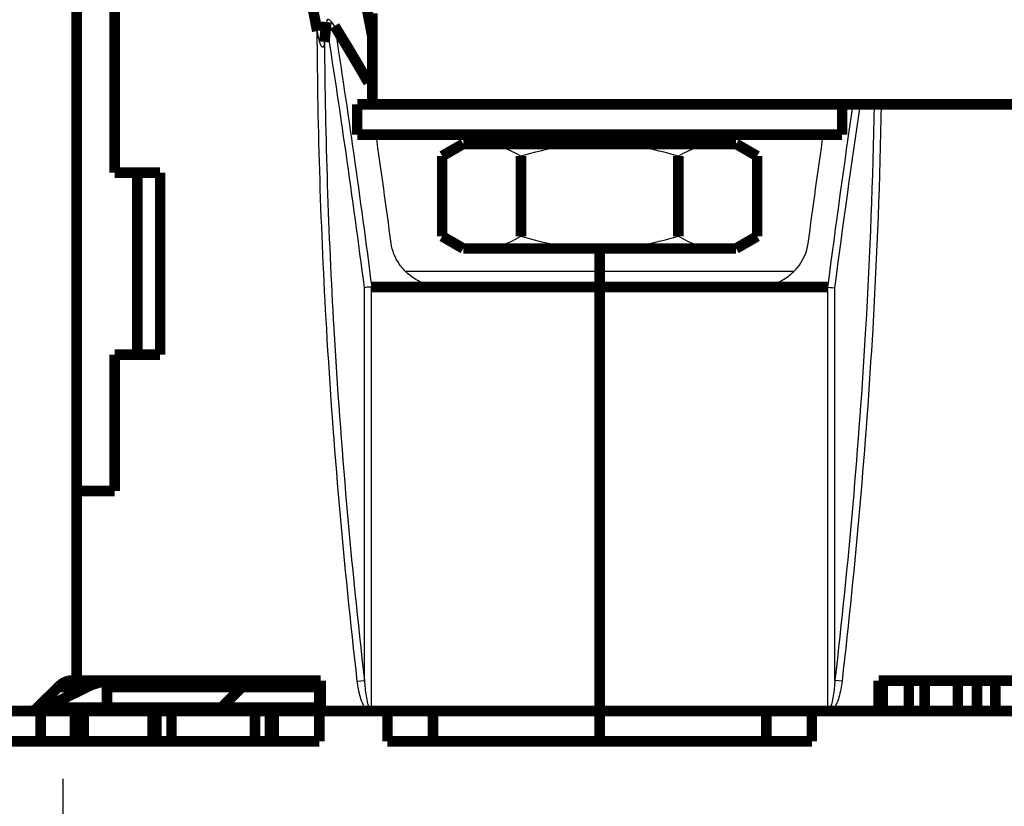
# Model space of a CAD drawing. Extents: x 10 to 590, y 7 to 405.
# Drawn here: x 43 to 108, y 249 to 301 of the extents above; entities that cross this region are included whole.
import ezdxf

# ---------------------------------------------------------------- set-up
doc = ezdxf.new("R2010")
doc.units = 0
doc.header["$MEASUREMENT"] = 0
doc.layers.get('0').update_dxf_attribs({"linetype": 'CONTINUOUS'})
doc.layers.add('2', color=7, linetype='CONTINUOUS')
doc.layers.add('3', color=7, linetype='CONTINUOUS')
doc.styles.get("Standard").update_dxf_attribs({"font": 'monotxt.shx'})
doc.dimstyles.new('DSTYLE1', dxfattribs={"dimtxt": 3, "dimasz": 3, "dimexe": 3, "dimexo": 0, "dimgap": 2, "dimtad": 1, "dimdec": 1, "dimrnd": 0.1, "dimzin": 3, "dimtxsty": 'STANDARD', "dimcen": 0.09, "dimazin": 3, "dimtp": 1, "dimtm": 1, "dimtfac": 1, "dimtdec": 4, "dimtofl": 0, "dimtmove": 0, "dimatfit": 3, "dimtolj": 1, "dimtzin": 0})

# ---------------------------------------------------------------- blocks, each defined once
blk = doc.blocks.new('_AH1')
at = {"color": 0, "linetype": 'CONTINUOUS'}
for p, q in [((-1, 0.166667), (0, 0)), ((-1, 0.166667), (-1, -0.166667)), ((0, 0), (-1, -0.166667)), ((0, 0), (-1, 0))]:
    blk.add_line(p, q, dxfattribs=at)
blk = doc.blocks.new('*D2')
at = {"layer": '2', "color": 1, "linetype": 'CONTINUOUS'}
for p, q in [((45.998902, 69.69675), (45.998902, 251.31877)), ((380.9989, 143.33858), (380.9989, 251.31877)), ((45.998902, 248.31877), (213.4989, 248.31877)), ((380.9989, 248.31877), (213.4989, 248.31877))]:
    blk.add_line(p, q, dxfattribs=at)
at = {"layer": '2', "color": 1, "xscale": 3, "yscale": 3, "zscale": 3, "rotation": 180}
blk.add_blockref('_AH1', (45.998902, 248.31877), dxfattribs=at)
at = {"layer": '2', "color": 1, "xscale": 3, "yscale": 3, "zscale": 3}
blk.add_blockref('_AH1', (380.9989, 248.31877), dxfattribs=at)
at = {"layer": '2', "color": 1, "linetype": 'CONTINUOUS'}
blk.add_text('335,0', height=3, rotation=360, dxfattribs=at).set_placement((205.9989, 250.31977))

msp = doc.modelspace()

# ---------------------------------------------------------------- linework, layer by layer
at = {"layer": '3', "color": 3, "linetype": 'CONTINUOUS'}
for p, q in [((81.393465, 293.18478), (81.393465, 293.78478)), ((65.873456, 257.79708), (65.873456, 283.69533)), ((66.343302, 255.86918), (66.343302, 283.74082)), ((96.44363, 255.86918), (96.44363, 283.74082)), ((96.913476, 257.79708), (96.913476, 283.69533)), ((65.403609, 257.74298), (65.873456, 257.79708)), ((97.383322, 257.74298), (96.913476, 257.79708))]:
    msp.add_line(p, q, dxfattribs=at)
at = {"layer": '3', "color": 40, "linetype": 'CONTINUOUS', "const_width": 0.7}
for points in [[(46.893466, 270.28907), (46.893466, 336.78907)], [(49.393466, 321.48907), (49.393466, 291.28907)], [(62.758206, 300.62594), (58.702824, 321.48907)], [(62.268333, 321.48907), (66.393465, 300.2671)], [(66.393465, 301.78907), (66.393465, 295.78907)], [(66.157047, 297.06132), (66.393465, 297.2119)], [(66.393484, 295.78907), (65.393465, 295.78907)], [(65.393465, 295.78907), (65.393465, 293.78907)], [(66.393465, 295.78907), (75.99723, 295.78907)], [(86.762894, 295.78907), (75.99723, 295.78907)], [(86.762894, 295.78907), (144.99725, 295.78907)], [(97.393465, 295.78907), (97.393465, 293.78907)], [(65.393465, 293.78907), (97.393465, 293.78907)], [(73.093434, 293.78481), (73.093434, 293.18476)], [(89.693428, 293.18476), (89.693428, 293.78481)], [(72.393463, 293.18476), (71.00116, 292.38091)], [(72.393465, 293.18478), (73.599237, 293.18478)], [(73.599237, 293.18478), (81.393465, 293.18478)], [(81.393465, 293.18478), (89.187694, 293.18478)], [(89.187694, 293.18478), (90.393465, 293.18478)], [(91.785792, 292.38091), (90.393489, 293.18476)], [(71.001161, 287.08863), (71.001161, 292.38093)], [(76.197313, 287.08863), (76.197313, 292.38093)], [(86.589618, 292.38093), (86.589618, 287.08863)], [(91.78577, 287.08863), (91.78577, 292.38093)], [(49.393466, 291.28907), (52.393466, 291.28907)], [(50.893466, 279.28907), (50.893466, 291.28907)], [(52.393466, 291.28907), (52.393466, 279.28907)], [(71.00116, 287.08863), (72.393463, 286.28479)], [(90.393489, 286.28479), (91.785792, 287.08863)], [(72.393465, 286.28478), (73.599237, 286.28478)], [(73.599237, 286.28478), (81.393465, 286.28478)], [(81.393465, 286.28479), (81.393465, 284.80053)], [(81.393465, 286.28478), (89.187694, 286.28478)], [(89.187694, 286.28478), (90.393465, 286.28478)], [(81.393465, 283.74082), (81.393465, 284.80053)], [(81.393466, 284.80053), (81.393466, 284.80053)], [(66.354731, 283.74082), (71.073936, 283.74082)], [(81.393466, 283.74082), (71.073936, 283.74082)], [(81.393466, 283.74082), (81.393466, 283.74081)], [(81.393466, 283.74082), (91.712996, 283.74082)], [(81.393466, 255.78907), (81.393466, 283.74082)], [(96.432201, 283.74082), (91.712996, 283.74082)], [(49.393466, 279.28907), (49.393466, 270.28907)], [(52.393466, 279.28907), (49.393466, 279.28907)], [(46.893466, 270.28907), (46.893466, 257.78907)], [(49.393466, 270.28907), (46.893466, 270.28907)], [(46.565456, 257.78907), (46.893466, 257.78907)], [(46.893466, 257.78907), (62.993198, 257.78907)], [(48.893198, 257.37229), (48.893198, 257.78907)], [(62.893198, 257.78907), (62.893198, 257.37229)], [(62.993198, 257.78907), (62.993198, 255.78907)], [(99.793733, 255.78907), (99.793733, 257.78907)], [(99.793733, 257.78907), (115.89347, 257.78907)], [(100.06588, 255.78907), (100.06588, 257.78907)], [(101.79373, 255.78907), (101.79373, 257.78907)], [(102.84373, 255.78907), (102.84373, 257.78907)], [(105.027, 255.78907), (105.027, 257.78907)], [(106.28752, 255.78907), (106.28752, 257.78907)], [(107.49995, 255.78907), (107.49995, 257.78907)], [(44.291029, 255.99746), (45.676567, 257.37229)], [(47.584292, 257.37229), (44.813216, 255.99746)], [(45.676568, 257.38281), (45.671343, 257.37762)], [(47.584314, 257.37229), (45.676567, 257.37229)], [(48.893198, 255.99746), (48.893198, 257.37229)], [(51.738761, 257.37229), (48.893198, 257.37229)], [(57.800923, 257.37229), (51.738761, 257.37229)], [(57.800923, 257.37229), (56.415385, 255.99746)], [(62.893198, 257.37229), (57.800919, 257.37229)], [(62.893198, 257.37229), (62.893198, 255.99746)], [(42.011628, 255.78907), (44.511628, 255.78907)], [(44.291029, 255.99746), (48.893232, 255.99746)], [(44.511628, 255.78907), (46.774811, 255.78907)], [(44.511628, 255.78907), (44.511628, 253.78907)], [(46.774768, 255.78907), (46.774768, 253.78907)], [(46.774768, 255.78907), (47.140794, 255.78907)], [(47.140794, 255.78907), (47.140794, 253.78907)], [(47.3573, 255.78907), (47.140794, 255.78907)], [(47.3573, 253.78907), (47.3573, 255.78907)], [(47.3573, 255.78907), (49.706219, 255.78907)], [(48.893198, 255.78907), (48.893198, 255.99746)], [(48.893198, 255.99746), (50.353197, 255.99746)], [(49.706219, 255.78907), (51.893198, 255.78907)], [(50.353197, 255.99746), (56.415385, 255.99746)], [(52.143198, 255.78907), (51.893198, 255.78907)], [(51.893198, 255.78907), (51.893198, 253.78907)], [(52.143198, 255.78907), (53.143198, 255.78907)], [(52.143198, 253.78907), (52.143198, 255.78907)], [(55.082203, 255.78907), (53.143195, 255.78907)], [(53.143198, 253.78907), (53.143198, 255.78907)], [(55.082203, 255.78907), (58.643198, 255.78907)], [(56.415355, 255.99746), (62.893198, 255.99746)], [(58.643198, 255.78907), (59.643198, 255.78907)], [(58.643198, 255.78907), (58.643198, 253.78907)], [(59.893198, 255.78907), (59.643198, 255.78907)], [(59.643198, 255.78907), (59.643198, 253.78907)], [(59.893198, 255.78907), (62.893198, 255.78907)], [(59.893198, 253.78907), (59.893198, 255.78907)], [(62.893198, 255.99746), (62.893198, 255.78907)], [(62.893198, 255.78907), (62.893198, 253.78907)], [(62.993198, 255.78907), (66.108876, 255.78907)], [(66.577728, 255.78907), (66.108876, 255.78907)], [(81.393466, 255.78907), (66.577728, 255.78907)], [(67.393466, 253.78907), (67.393466, 255.78907)], [(70.393466, 255.78907), (70.393466, 253.78907)], [(96.209204, 255.78907), (81.393465, 255.78907)], [(81.393466, 255.78908), (81.393466, 255.78907)], [(81.393466, 253.78907), (81.393466, 255.78907)], [(92.393466, 253.78907), (92.393465, 255.78907)], [(95.393465, 255.78907), (95.393466, 253.78907)], [(96.682501, 255.78907), (96.209204, 255.78907)], [(96.682501, 255.78907), (99.793733, 255.78907)], [(97.743719, 255.78908), (97.743719, 255.78915), (97.743719, 255.78923), (97.743719, 255.78931), (97.743719, 255.78938), (97.743719, 255.78946), (97.743719, 255.78953), (97.743719, 255.78961), (97.743719, 255.78969), (97.743719, 255.78976), (97.743719, 255.78984), (97.743719, 255.78992), (97.743719, 255.78999), (97.743719, 255.79007), (97.743719, 255.79014), (97.743719, 255.79021), (97.743719, 255.7903), (97.743719, 255.79043), (97.743719, 255.7906)], [(100.06588, 255.78907), (99.793761, 255.78907)], [(101.79373, 255.78907), (100.06588, 255.78907)], [(102.84373, 255.78907), (101.79373, 255.78907)], [(105.027, 255.78907), (102.84373, 255.78907)], [(106.28752, 255.78907), (105.027, 255.78907)], [(107.49995, 255.78907), (106.28752, 255.78907)], [(108.68352, 255.78907), (107.49995, 255.78907)], [(44.511628, 253.78907), (42.011628, 253.78907)], [(46.774811, 253.78907), (44.511628, 253.78907)], [(47.140794, 253.78907), (46.774768, 253.78907)], [(47.3573, 253.78907), (47.140794, 253.78907)], [(49.706219, 253.78907), (47.3573, 253.78907)], [(51.893198, 253.78907), (49.706219, 253.78907)], [(52.143198, 253.78907), (51.893198, 253.78907)], [(53.143198, 253.78907), (52.143198, 253.78907)], [(53.143195, 253.78907), (55.073434, 253.78907)], [(58.643198, 253.78907), (55.073434, 253.78907)], [(59.643198, 253.78907), (58.643198, 253.78907)], [(59.893198, 253.78907), (59.643198, 253.78907)], [(62.893198, 253.78907), (59.893198, 253.78907)], [(70.393466, 253.78907), (67.393466, 253.78907)], [(81.393466, 253.78907), (70.393466, 253.78907)], [(92.393466, 253.78907), (81.393466, 253.78907)], [(95.393466, 253.78907), (92.393466, 253.78907)]]:
    msp.add_lwpolyline(points, dxfattribs=at)
for points in [[(63.362675, 301.21887), (63.358477, 301.17778, 0.000051535), (63.354271, 301.13652, 0.000051105), (63.350054, 301.09507, 0.000050666), (63.345829, 301.05346, 0.000050252), (63.341594, 301.01166, 0.000049826), (63.33735, 300.96969, 0.000049422), (63.333096, 300.92754, 0.000049004), (63.328832, 300.88522, 0.000048608), (63.32456, 300.84272, 0.000048204), (63.320278, 300.80004, 0.000047826), (63.315986, 300.75719, 0.00004742), (63.311685, 300.71416, 0.00004702), (63.307375, 300.67096, 0.000046667), (63.303055, 300.62757, 0.000046382), (63.298725, 300.58401, 0.000045889), (63.294387, 300.54028, 0.000045254), (63.290041, 300.49639, 0.000045279), (63.285682, 300.45228, 0.000045835), (63.281306, 300.40792, 0.000044169), (63.276938, 300.36357, 0.000040938), (63.272588, 300.31931, 0.000044841), (63.268157, 300.27415, 0.000052991), (63.263612, 300.22772, 0.000039861), (63.259338, 300.18403, 0.00001362), (63.25547, 300.14444, 0.000055722), (63.250482, 300.0932, 0.000094452), (63.24277, 300.01376, 0.000045577), (63.232655, 299.90942, 0.000024007)], [(66.132815, 297.22302), (66.061469, 297.34709, 0.000275662), (65.989926, 297.47119, 0.000274913), (65.918178, 297.59533, 0.000274668), (65.846231, 297.7195, 0.00027503), (65.774079, 297.84369, 0.000275154), (65.701729, 297.96792, 0.000275239), (65.629173, 298.09218, 0.000275264), (65.556418, 298.21648, 0.000275405), (65.483456, 298.3408, 0.000275474), (65.410295, 298.46515, 0.00027565), (65.336927, 298.58953, 0.000275641), (65.263361, 298.71394, 0.000275637), (65.189589, 298.83837, 0.000275885), (65.115613, 298.96285, 0.000276524), (65.041421, 299.08736, 0.000275873), (64.967049, 299.21187, 0.000274305), (64.892498, 299.33635, 0.000276766), (64.817668, 299.461, 0.00028258), (64.742512, 299.58585, 0.000274505), (64.667469, 299.71023, 0.000256272), (64.592676, 299.83389, 0.000283186), (64.516449, 299.95957, 0.000338102), (64.438196, 300.08822, 0.000256164), (64.364608, 300.20902, 0.000086903), (64.29798, 300.31824, 0.000362431), (64.211944, 300.45856, 0.000624027), (64.078829, 300.67476, 0.000304367), (63.904141, 300.95793, 0.000160942)], [(77.120757, 293.78907), (77.119445, 293.78893, 0.000010838), (77.118135, 293.78878, 0.000010858), (77.116825, 293.78864, 0.000010877), (77.115517, 293.7885, 0.000010895), (77.11421, 293.78835, 0.000010914), (77.112904, 293.78821, 0.000010933), (77.111599, 293.78807, 0.000010952), (77.110296, 293.78793, 0.00001097), (77.108994, 293.78778, 0.00001099), (77.107692, 293.78764, 0.000011011), (77.106392, 293.7875, 0.000011028), (77.105094, 293.78736, 0.000011041), (77.103796, 293.78721, 0.000011069), (77.1025, 293.78707, 0.000011107), (77.101204, 293.78693, 0.0000111), (77.09991, 293.78679, 0.000011051), (77.098618, 293.78665, 0.000011166), (77.097326, 293.7865, 0.000011412), (77.096033, 293.78636, 0.000011108), (77.094746, 293.78622, 0.00001039), (77.093468, 293.78608, 0.000011486), (77.092171, 293.78594, 0.000013717), (77.090845, 293.78579, 0.000010435), (77.0896, 293.78565, 0.000003589), (77.088476, 293.78553, 0.000014746), (77.087035, 293.78537, 0.000025461), (77.084818, 293.78513, 0.000012489), (77.081918, 293.78481, 0.000006628)], [(86.563599, 293.78481), (86.565145, 293.78495, 0.000028707), (86.56669, 293.78509, 0.000028759), (86.568234, 293.78523, 0.000028812), (86.569777, 293.78537, 0.00002886), (86.571318, 293.78551, 0.000028911), (86.572857, 293.78566, 0.000028961), (86.574396, 293.7858, 0.000029012), (86.575932, 293.78594, 0.00002906), (86.577468, 293.78608, 0.000029114), (86.579002, 293.78622, 0.000029168), (86.580534, 293.78636, 0.000029215), (86.582065, 293.78651, 0.00002925), (86.583595, 293.78665, 0.000029323), (86.585123, 293.78679, 0.000029426), (86.58665, 293.78693, 0.000029406), (86.588175, 293.78707, 0.000029277), (86.589699, 293.78722, 0.000029583), (86.591222, 293.78736, 0.000030235), (86.592746, 293.7875, 0.000029431), (86.594263, 293.78764, 0.000027527), (86.595769, 293.78778, 0.000030432), (86.597298, 293.78793, 0.000036343), (86.598861, 293.78808, 0.000027648), (86.600327, 293.78821, 0.00000951), (86.601652, 293.78834, 0.00003907), (86.603351, 293.7885, 0.000067462), (86.605963, 293.78875, 0.000033092), (86.609382, 293.78907, 0.000017563)], [(66.343345, 283.74081), (66.343729, 283.74077, 0.00197985), (66.344113, 283.74073, 0.001986398), (66.344496, 283.74069, 0.001991701), (66.344879, 283.74065, 0.001995118), (66.345262, 283.74062, 0.001999057), (66.345645, 283.74059, 0.002002698), (66.346027, 283.74056, 0.002006319), (66.34641, 283.74054, 0.002009195), (66.346791, 283.74052, 0.002012386), (66.347173, 283.7405, 0.002015177), (66.347555, 283.74049, 0.002017348), (66.347936, 283.74048, 0.002018299), (66.348317, 283.74047, 0.002021761), (66.348698, 283.74047, 0.002026823), (66.349078, 283.74047, 0.002023308), (66.349458, 283.74047, 0.002011962), (66.349838, 283.74047, 0.002030265), (66.350218, 283.74048, 0.002071678), (66.350599, 283.74049, 0.002013489), (66.350977, 283.74051, 0.001880451), (66.351353, 283.74052, 0.002074535), (66.351735, 283.74054, 0.002470978), (66.352125, 283.74057, 0.001876357), (66.352492, 283.74059, 0.000646931), (66.352823, 283.74062, 0.002642162), (66.353248, 283.74065, 0.004539625), (66.353901, 283.74072, 0.002218291), (66.354757, 283.74081, 0.001175519)], [(96.443606, 283.74081), (96.443221, 283.74077, -0.001966685), (96.442836, 283.74073, -0.001974052), (96.442452, 283.74069, -0.001980232), (96.442068, 283.74065, -0.001984507), (96.441684, 283.74062, -0.001989348), (96.4413, 283.74059, -0.001993863), (96.440917, 283.74056, -0.001998404), (96.440534, 283.74054, -0.002002171), (96.440152, 283.74052, -0.002006298), (96.43977, 283.7405, -0.002009995), (96.439388, 283.74049, -0.002013115), (96.439006, 283.74048, -0.002014985), (96.438625, 283.74047, -0.002019404), (96.438244, 283.74047, -0.00202539), (96.437864, 283.74047, -0.002022846), (96.437483, 283.74047, -0.002012426), (96.437104, 283.74047, -0.002031702), (96.436724, 283.74048, -0.00207411), (96.436344, 283.74049, -0.002016834), (96.435966, 283.74051, -0.001884406), (96.43559, 283.74052, -0.002079845), (96.435209, 283.74054, -0.002478584), (96.434819, 283.74057, -0.001883155), (96.434453, 283.74059, -0.000649458), (96.434123, 283.74062, -0.002653172), (96.433699, 283.74065, -0.004562662), (96.433048, 283.74072, -0.002231315), (96.432195, 283.74081, -0.001182849)], [(45.676603, 257.37232), (45.703994, 257.39898, -0.004845242), (45.731619, 257.42484, -0.004933649), (45.759488, 257.44988, -0.005042378), (45.787582, 257.47412, -0.005174493), (45.815899, 257.49752, -0.005304789), (45.844421, 257.52008, -0.005427907), (45.873147, 257.54177, -0.005556002), (45.902061, 257.56261, -0.005684318), (45.931159, 257.58256, -0.005815979), (45.960425, 257.60165, -0.005944527), (45.989855, 257.61982, -0.006074153), (46.019432, 257.63711, -0.006197291), (46.049152, 257.65348, -0.006330157), (46.079, 257.66895, -0.006463674), (46.108974, 257.68348, -0.006571817), (46.139046, 257.6971, -0.006646952), (46.169206, 257.70978, -0.006819021), (46.199482, 257.72153, -0.007063934), (46.229883, 257.73234, -0.006973704), (46.260224, 257.74221, -0.006603315), (46.290438, 257.75112, -0.007363527), (46.321183, 257.75912, -0.00886455), (46.352678, 257.76618, -0.006834948), (46.382272, 257.77226, -0.002421416), (46.409045, 257.77728, -0.009677645), (46.443403, 257.78162, -0.016845254), (46.496261, 257.78555, -0.008336211), (46.565449, 257.78907, -0.004441261)], [(49.362069, 257.78907, 0.11565), (47.584292, 257.37229)], [(58.689855, 257.78907), (58.659389, 257.7886, 0.007624297), (58.62889, 257.78721, 0.007580675), (58.598355, 257.78487, 0.007548342), (58.567796, 257.78162, 0.007544855), (58.537227, 257.7774, 0.007515659), (58.506658, 257.77226, 0.007472087), (58.4761, 257.76615, 0.007414432), (58.445563, 257.75912, 0.007355403), (58.415059, 257.75113, 0.007281103), (58.384598, 257.74221, 0.007203835), (58.354192, 257.73233, 0.007110589), (58.32385, 257.72153, 0.007013809), (58.293587, 257.70978, 0.006913315), (58.263407, 257.6971, 0.006819114), (58.233325, 257.68348, 0.006686401), (58.203356, 257.66895, 0.006532256), (58.173519, 257.65349, 0.006464166), (58.143782, 257.63711, 0.006466165), (58.114145, 257.61977, 0.006156732), (58.084768, 257.60165, 0.005643718), (58.05572, 257.58277, 0.00608936), (58.026399, 257.56261, 0.007066965), (57.996615, 257.54094, 0.005248655), (57.968753, 257.52008, 0.001824147), (57.943651, 257.50078, 0.007165127), (57.911909, 257.47412, 0.011778602), (57.863681, 257.43067, 0.005561674), (57.800919, 257.37232, 0.002903407)], [(43.846616, 255.78908), (43.861845, 255.78931, 0.00762649), (43.877091, 255.79, 0.007582745), (43.892356, 255.79117, 0.007550281), (43.907632, 255.7928, 0.00754667), (43.922914, 255.79491, 0.007517332), (43.938196, 255.79748, 0.007473616), (43.953472, 255.80053, 0.007415807), (43.968738, 255.80405, 0.007356626), (43.983988, 255.80804, 0.007282167), (43.999216, 255.8125, 0.007204746), (44.014417, 255.81744, 0.007111341), (44.029586, 255.82284, 0.007014411), (44.044716, 255.82872, 0.006913765), (44.059804, 255.83506, 0.006819422), (44.074843, 255.84187, 0.006686566), (44.089826, 255.84913, 0.006532291), (44.104743, 255.85686, 0.006464074), (44.119611, 255.86505, 0.00646595), (44.134428, 255.87372, 0.006156409), (44.149116, 255.88278, 0.005643326), (44.163639, 255.89222, 0.006088834), (44.178299, 255.9023, 0.007066222), (44.19319, 255.91314, 0.005248004), (44.207121, 255.92357, 0.001823903), (44.219672, 255.93322, 0.007164108), (44.235543, 255.94655, 0.011776595), (44.259657, 255.96828, 0.005560598), (44.291038, 255.99745, 0.002902816)], [(43.924327, 255.78907, 0.11565), (44.813216, 255.99746)], [(56.415355, 255.99745), (56.40166, 255.98412, -0.00484595), (56.387848, 255.97119, -0.004934372), (56.373915, 255.95867, -0.005043119), (56.359868, 255.94655, -0.005175253), (56.34571, 255.93485, -0.005305567), (56.33145, 255.92357, -0.005428701), (56.317087, 255.91272, -0.005556809), (56.302631, 255.9023, -0.005685138), (56.288082, 255.89233, -0.005816809), (56.273449, 255.88278, -0.005945366), (56.258735, 255.8737, -0.006074997), (56.243946, 255.86505, -0.006198137), (56.229086, 255.85687, -0.006331002), (56.214162, 255.84913, -0.006464516), (56.199175, 255.84187, -0.006572647), (56.184139, 255.83506, -0.006647765), (56.169059, 255.82872, -0.006819823), (56.153921, 255.82284, -0.00706473), (56.138721, 255.81744, -0.00697445), (56.12355, 255.8125, -0.006603985), (56.108442, 255.80805, -0.007364229), (56.09307, 255.80405, -0.00886533), (56.077322, 255.80052, -0.006835493), (56.062524, 255.79748, -0.002421598), (56.049137, 255.79497, -0.009678332), (56.031958, 255.7928, -0.016846189), (56.005527, 255.79083, -0.008336553), (55.970932, 255.78908, -0.004441413)]]:
    msp.add_lwpolyline(points, format="xyb", dxfattribs=at)
at = {"layer": '3', "color": 40, "linetype": 'CONTINUOUS'}
for points, knots in [([(63.904141, 300.95793), (63.824787, 301.08593), (63.706747, 301.25694), (63.467571, 301.44214), (63.380991, 301.39841), (63.362675, 301.21887)], [0, 0, 0, 0, 0.46850983, 0.46850983, 1, 1, 1, 1]), ([(63.232655, 299.90942), (63.227388, 299.85471), (63.20498, 299.63004), (63.04647, 299.41358), (62.916165, 299.93976), (62.851412, 300.17114), (62.79887, 300.41674), (62.75822, 300.62592)], [0, 0, 0, 0, 0.047734586, 0.047734586, 0.14633478, 0.14633478, 1, 1, 1, 1]), ([(86.589656, 292.38091), (85.749116, 292.62356), (84.898071, 292.82545), (83.164348, 293.10697), (82.273476, 293.18478), (81.393431, 293.18476)], [0, 0, 0, 0, 0.5, 0.5, 1, 1, 1, 1]), ([(71.073942, 283.74081), (70.565486, 283.74082), (69.750004, 283.92533), (68.776302, 284.53726), (68.008715, 285.37544), (67.701055, 286.14149), (67.634292, 286.62444)], [0, 0, 0, 0, 0.00150931, 0.0024706642, 0.0034330648, 0.004943036, 0.004943036, 0.004943036, 0.004943036]), ([(81.393431, 286.28479), (82.273476, 286.28478), (83.164348, 286.36259), (84.898071, 286.64411), (85.749116, 286.846), (86.589656, 287.08863)], [0, 0, 0, 0, 0.5, 0.5, 1, 1, 1, 1]), ([(91.71301, 283.74081), (92.115555, 283.74082), (92.826219, 283.86742), (93.756245, 284.34399), (94.676226, 285.18223), (95.072238, 286.03832), (95.15257, 286.62444)], [0, 0, 0, 0, 0.0011949761, 0.0021484203, 0.0031144773, 0.0049430356, 0.0049430356, 0.0049430356, 0.0049430356])]:
    msp.add_open_spline(points, degree=3, knots=knots, dxfattribs=at)
at = {"layer": '3', "color": 3, "linetype": 'CONTINUOUS'}
for points in [[(65.873494, 283.69535), (65.091524, 289.69442), (64.252808, 295.5658), (63.362675, 301.21887)], [(63.904141, 300.95793), (64.771986, 295.39806), (65.590529, 289.63066), (66.354757, 283.74081)], [(98.098786, 295.78907), (97.518236, 291.85079), (96.962152, 287.82525), (96.432195, 283.74081)], [(96.913458, 283.69535), (97.447949, 287.79588), (98.008952, 291.83677), (98.594781, 295.78907)], [(68.553155, 284.80053), (72.833259, 284.80053), (77.113362, 284.80053), (81.393431, 284.80056)], [(81.393431, 284.80056), (85.673594, 284.80053), (89.953724, 284.80053), (94.233853, 284.80053)]]:
    msp.add_open_spline(points, degree=3, dxfattribs=at)
for points, knots in [([(65.403642, 257.74297), (64.51284, 265.48007), (63.829033, 273.22888), (63.003541, 287.5264), (62.793646, 294.07119), (62.75822, 300.62592)], [0, 0, 0, 0, 33.149863, 33.149863, 61.059981, 61.059981, 61.059981, 61.059981]), ([(63.232655, 299.90942), (63.279134, 293.60667), (63.487176, 287.30586), (64.2995, 273.25617), (64.983586, 265.51796), (65.873494, 257.79707)], [0.0044072806, 0.0044072806, 0.0044072806, 0.0044072806, 0.023317193, 0.023317193, 0.046634386, 0.046634386, 0.046634386, 0.046634386]), ([(99.500923, 295.78907), (99.409724, 290.86082), (99.220479, 285.93471), (98.487431, 273.25617), (97.803345, 265.51796), (96.913458, 257.79707)], [0.008528343, 0.008528343, 0.008528343, 0.008528343, 0.023317193, 0.023317193, 0.046634386, 0.046634386, 0.046634386, 0.046634386]), ([(99.97098, 295.78907), (99.879853, 290.85088), (99.690544, 285.91829), (98.957899, 273.22888), (98.274092, 265.48007), (97.38331, 257.74297)], [11.52682, 11.52682, 11.52682, 11.52682, 32.569251, 32.569251, 65.719113, 65.719113, 65.719113, 65.719113]), ([(66.108914, 255.78908), (66.036613, 255.84209), (65.977664, 255.90984), (65.874881, 256.05388), (65.830639, 256.13176), (65.713653, 256.36912), (65.654498, 256.5348), (65.504823, 257.04282), (65.444048, 257.39174), (65.403642, 257.74297)], [0, 0, 0, 0, 0.000268481, 0.000268481, 0.000536962, 0.000536962, 0.001073924, 0.001073924, 0.002147848, 0.002147848, 0.002147848, 0.002147848]), ([(65.873494, 257.79707), (65.894051, 257.4576), (65.924892, 257.11865), (66.005559, 256.61535), (66.037614, 256.44866), (66.10772, 256.20314), (66.134463, 256.12189), (66.189149, 256.00637), (66.20991, 255.9684), (66.263292, 255.9015), (66.299315, 255.86892), (66.343256, 255.86923)], [0, 0, 0, 0, 0.0010322229, 0.0010322229, 0.0015483342, 0.0015483342, 0.00180639, 0.00180639, 0.0019354179, 0.0019354179, 0.0020644457, 0.0020644457, 0.0020644457, 0.0020644457]), ([(96.913458, 257.79707), (96.892881, 257.4576), (96.86204, 257.11865), (96.781373, 256.61535), (96.749318, 256.44866), (96.679212, 256.20314), (96.652468, 256.12189), (96.597783, 256.00637), (96.577022, 255.9684), (96.52364, 255.9015), (96.487617, 255.86892), (96.443606, 255.86923)], [0, 0, 0, 0, 0.0010322229, 0.0010322229, 0.0015483342, 0.0015483342, 0.00180639, 0.00180639, 0.0019354179, 0.0019354179, 0.0020644457, 0.0020644457, 0.0020644457, 0.0020644457]), ([(97.38331, 257.74297), (97.342883, 257.39174), (97.282109, 257.04282), (97.132434, 256.5348), (97.073279, 256.36912), (96.956293, 256.13176), (96.912051, 256.05388), (96.809268, 255.90984), (96.750319, 255.84209), (96.682531, 255.7924)], [0, 0, 0, 0, 0.001073924, 0.001073924, 0.001610886, 0.001610886, 0.001879367, 0.001879367, 0.002147848, 0.002147848, 0.002147848, 0.002147848])]:
    msp.add_open_spline(points, degree=3, knots=knots, dxfattribs=at)
at = {"layer": '3', "color": 40, "linetype": 'CONTINUOUS'}
for points in [[(66.346177, 295.78907), (66.275426, 296.26833), (66.204308, 296.74632), (66.132815, 297.22302)], [(67.634292, 286.62444), (67.31145, 289.03902), (66.979252, 291.4286), (66.638251, 293.78907)], [(95.15257, 286.62444), (95.475482, 289.03902), (95.807679, 291.4286), (96.148681, 293.78907)], [(73.599227, 293.18476), (72.713966, 293.18478), (71.851183, 292.87169), (71.00116, 292.38091)], [(76.197295, 292.38091), (75.349413, 292.87047), (74.481198, 293.18478), (73.599227, 293.18476)], [(81.393431, 293.18476), (79.63483, 293.18478), (77.889898, 292.86954), (76.197295, 292.38091)], [(89.187724, 293.18476), (88.302423, 293.18478), (87.43964, 292.87169), (86.589656, 292.38091)], [(91.785792, 292.38091), (90.937871, 292.87047), (90.069655, 293.18478), (89.187724, 293.18476)], [(71.00116, 287.08863), (71.84906, 286.59909), (72.717276, 286.28478), (73.599227, 286.28479)], [(73.599227, 286.28479), (74.484508, 286.28478), (75.347291, 286.59787), (76.197295, 287.08863)], [(76.197295, 287.08863), (77.889898, 286.60002), (79.63483, 286.28478), (81.393431, 286.28479)], [(86.589656, 287.08863), (87.437517, 286.59909), (88.305733, 286.28478), (89.187724, 286.28479)], [(89.187724, 286.28479), (90.072965, 286.28478), (90.935748, 286.59787), (91.785792, 287.08863)], [(66.343345, 283.74081), (66.134336, 283.74493), (65.93979, 283.71573), (65.873494, 283.69535)], [(96.443606, 283.74081), (96.650199, 283.70829), (96.846488, 283.69899), (96.913458, 283.69535)], [(66.393484, 255.83266), (66.375435, 255.84275), (66.358574, 255.85479), (66.343256, 255.86923)], [(66.577687, 255.78908), (66.513308, 255.78907), (66.448027, 255.80203), (66.393484, 255.83266)], [(96.209175, 255.78908), (96.273623, 255.78907), (96.338904, 255.80203), (96.393467, 255.83266)], [(96.393467, 255.83266), (96.411497, 255.84275), (96.428358, 255.85479), (96.443606, 255.86923)]]:
    msp.add_open_spline(points, degree=3, dxfattribs=at)

# ---------------------------------------------------------------- dimensions: what is measured, and where the dimension line sits
at = {"layer": '2', "color": 1, "linetype": 'CONTINUOUS'}
dim = msp.add_linear_dim(base=(45.998902, 248.31877), p1=(380.9989, 143.33858), p2=(45.998902, 69.69675), dimstyle='DSTYLE1', override={"dimblk": '_AH1', "dimsah": 0}, dxfattribs=at)
dim.commit()
dim.dimension.update_dxf_attribs({"geometry": '*D2', "text_midpoint": (213.4989, 251.81977), "dimtype": 128})

doc.saveas('drawing.dxf')
